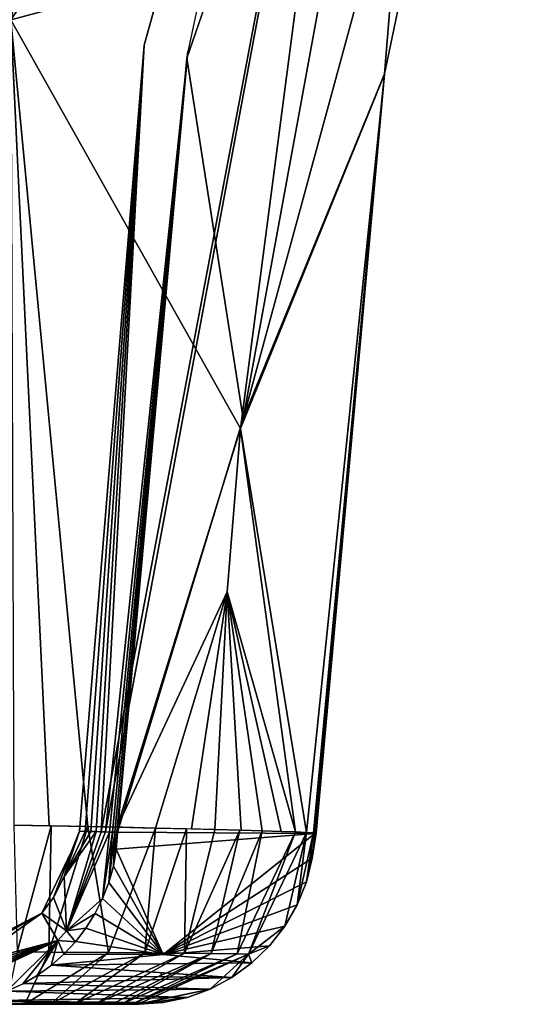
# Model space of a CAD drawing. Units: inches. Extents: x -0.6 to 48.2, y -4.6 to 33.
# Drawn here: x 27.6 to 30.6, y -0.2 to 5.4 of the extents above; entities that cross this region are included whole.
import ezdxf

# ---------------------------------------------------------------- set-up
doc = ezdxf.new("R2010")
doc.units = ezdxf.units.IN
doc.header["$MEASUREMENT"] = 0
doc.layers.add('SEAT', color=5, linetype='Continuous')
doc.layers.add('SEAT-SEAT', color=5, linetype='Continuous')

msp = doc.modelspace()

# ---------------------------------------------------------------- linework, layer by layer
at = {"layer": 'SEAT'}
msp.add_point((28.4407, 0.0085), dxfattribs=at)
at = {"layer": 'SEAT-SEAT'}
for points in [[(30.2235, 12.0298, 3.8476), (28.1025, 0.8102, 3.8363), (28.3458, 5.2503, 3.7815)], [(30.2235, 12.0298, 3.8476), (28.1274, 0.8095, 3.859), (28.1025, 0.8102, 3.8363)], [(28.5209, 9.849, 18.9134), (27.593, 5.3926, 18.9314), (29.8469, 8.7262, 18.3218)], [(30.0528, 9.4152, 10.4267), (28.5866, 5.1762, 4.0097), (29.505, 9.4918, 4.0102)], [(28.9033, 3.1434, 10.4267), (28.5866, 5.1762, 4.0097), (30.0528, 9.4152, 10.4267)], [(30.0528, 9.4152, 10.4267), (29.7022, 5.088, 16.7616), (28.9033, 3.1434, 10.4267)], [(30.5805, 9.2967, 16.748), (29.7022, 5.088, 16.7616), (30.0528, 9.4152, 10.4267)], [(30.5802, 9.2958, 16.748), (29.2474, 5.8344, 18.333), (28.889, 3.0867, 18.359)], [(30.5802, 9.2958, 16.748), (28.889, 3.0867, 18.359), (29.7018, 5.0868, 16.7617)], [(29.8469, 8.7262, 18.3218), (27.593, 5.3926, 18.9314), (29.2474, 5.8344, 18.333)], [(27.593, 5.3926, 18.9314), (28.889, 3.0867, 18.359), (29.2474, 5.8344, 18.333)], [(27.593, 5.3926, 18.9314), (27.61, 0.8474, 18.9686), (27.8096, 0.8438, 18.9285)], [(27.8096, 0.8438, 18.9285), (28.0271, 0.8396, 18.8598), (27.593, 5.3926, 18.9314)], [(28.3458, 5.2503, 3.7815), (28.0132, 0.8128, 3.7905), (27.9801, 0.8138, 3.7838)], [(28.0448, 0.8119, 3.8017), (28.0132, 0.8128, 3.7905), (28.3458, 5.2503, 3.7815)], [(28.3458, 5.2503, 3.7815), (28.0748, 0.8111, 3.817), (28.0448, 0.8119, 3.8017)], [(28.3458, 5.2503, 3.7815), (28.1025, 0.8102, 3.8363), (28.0748, 0.8111, 3.817)], [(28.5921, 5.213, 4.0097), (28.149, 0.8088, 3.8849), (28.1274, 0.8095, 3.859)], [(28.1667, 0.8084, 3.9135), (28.149, 0.8088, 3.8849), (28.5921, 5.213, 4.0097)], [(28.5921, 5.213, 4.0097), (28.1806, 0.8079, 3.9442), (28.1667, 0.8084, 3.9135)], [(28.5921, 5.213, 4.0097), (28.1903, 0.8076, 3.9766), (28.1806, 0.8079, 3.9442)], [(28.1954, 0.8075, 4.0099), (28.1903, 0.8076, 3.9766), (28.5921, 5.213, 4.0097)], [(28.9033, 3.1434, 10.4267), (28.1954, 0.8075, 4.0099), (28.5866, 5.1762, 4.0097)], [(29.7018, 5.0868, 16.7617), (28.889, 3.0867, 18.359), (29.2616, 0.8069, 17.4553)], [(29.7018, 5.0868, 16.7617), (29.2616, 0.8069, 17.4553), (29.2998, 0.8045, 17.2469)], [(29.2998, 0.8045, 17.2469), (29.316, 0.8024, 17.0291), (29.7018, 5.0868, 16.7617)], [(29.7018, 5.0868, 16.7617), (29.316, 0.8024, 17.0291), (29.3088, 0.8009, 16.8166)], [(28.889, 3.0867, 18.359), (28.1928, 0.8361, 18.7883), (28.8135, 2.1649, 18.371)], [(28.889, 3.0867, 18.359), (28.8135, 2.1649, 18.371), (29.1984, 0.8098, 17.6666)], [(29.1984, 0.8098, 17.6666), (29.2616, 0.8069, 17.4553), (28.889, 3.0867, 18.359)], [(28.4097, 0.8315, 18.6649), (28.8135, 2.1649, 18.371), (28.1928, 0.8361, 18.7883)], [(28.6128, 0.8268, 18.5135), (28.8135, 2.1649, 18.371), (28.4097, 0.8315, 18.6649)], [(28.7434, 0.8235, 18.3915), (28.8135, 2.1649, 18.371), (28.6128, 0.8268, 18.5135)], [(28.8933, 0.8195, 18.2204), (28.8135, 2.1649, 18.371), (28.7434, 0.8235, 18.3915)], [(29.1177, 0.8127, 17.859), (28.8135, 2.1649, 18.371), (29.0104, 0.8161, 18.0533)], [(29.1984, 0.8098, 17.6666), (28.8135, 2.1649, 18.371), (29.1177, 0.8127, 17.859)], [(29.0104, 0.8161, 18.0533), (28.8135, 2.1649, 18.371), (28.8933, 0.8195, 18.2204)], [(27.6278, 0.1329, 18.6722), (27.8204, 0.8436, 18.9257), (27.61, 0.8474, 18.9686)], [(27.8064, 0.1315, 18.6276), (27.8204, 0.8436, 18.9257), (27.6278, 0.1329, 18.6722)], [(27.8064, 0.1315, 18.6276), (28.0271, 0.8396, 18.8598), (27.8204, 0.8436, 18.9257)], [(28.1443, 0.1287, 18.4822), (28.0271, 0.8396, 18.8598), (27.8064, 0.1315, 18.6276)], [(28.0132, 0.8128, 3.7905), (27.8929, 0.5578, 3.7814), (27.9801, 0.8138, 3.7838)], [(27.9801, 0.8138, 3.7838), (27.8929, 0.5578, 3.7814), (27.936, 0.7015, 3.7815)], [(28.0448, 0.8119, 3.8017), (27.8929, 0.5578, 3.7814), (28.0132, 0.8128, 3.7905)], [(28.0748, 0.8111, 3.817), (27.8929, 0.5578, 3.7814), (28.0448, 0.8119, 3.8017)], [(27.9074, 0.2519, 3.8489), (27.8929, 0.5578, 3.7814), (28.0748, 0.8111, 3.817)], [(27.9074, 0.2519, 3.8489), (28.0748, 0.8111, 3.817), (28.1025, 0.8102, 3.8363)], [(28.1025, 0.8102, 3.8363), (28.1274, 0.8095, 3.859), (27.9074, 0.2519, 3.8489)], [(27.9074, 0.2519, 3.8489), (28.1274, 0.8095, 3.859), (28.149, 0.8088, 3.8849)], [(27.9074, 0.2519, 3.8489), (28.149, 0.8088, 3.8849), (28.1107, 0.4333, 4.0117)], [(28.1107, 0.4333, 4.0117), (28.149, 0.8088, 3.8849), (28.1667, 0.8084, 3.9135)], [(28.1107, 0.4333, 4.0117), (28.1667, 0.8084, 3.9135), (28.1456, 0.5237, 4.0109)], [(28.3487, 0.1268, 18.3464), (28.4097, 0.8315, 18.6649), (28.1443, 0.1287, 18.4822)], [(28.1456, 0.5237, 4.0109), (28.1667, 0.8084, 3.9135), (28.1806, 0.8079, 3.9442)], [(28.1456, 0.5237, 4.0109), (28.1806, 0.8079, 3.9442), (28.1713, 0.6165, 4.0104)], [(28.1713, 0.6165, 4.0104), (28.1806, 0.8079, 3.9442), (28.1903, 0.8076, 3.9766)], [(28.1713, 0.6165, 4.0104), (28.1903, 0.8076, 3.9766), (28.1879, 0.7111, 4.01)], [(28.1879, 0.7111, 4.01), (28.1903, 0.8076, 3.9766), (28.1954, 0.8075, 4.0099)], [(28.188, 0.7118, 4.01), (28.1954, 0.8075, 4.0099), (29.3088, 0.8009, 16.8166)], [(28.4517, 0.1182, 10.4685), (28.188, 0.7118, 4.01), (29.3088, 0.8009, 16.8166)], [(28.3487, 0.1268, 18.3464), (28.5845, 0.8274, 18.5368), (28.4097, 0.8315, 18.6649)], [(28.5728, 0.1245, 18.1385), (28.5845, 0.8274, 18.5368), (28.3487, 0.1268, 18.3464)], [(28.4517, 0.1182, 10.4685), (29.3088, 0.8009, 16.8166), (29.2941, 0.6622, 16.8178)], [(28.5728, 0.1245, 18.1385), (28.7434, 0.8235, 18.3915), (28.5845, 0.8274, 18.5368)], [(28.5728, 0.1245, 18.1385), (28.8855, 0.8198, 18.2303), (28.7434, 0.8235, 18.3915)], [(28.7231, 0.1228, 17.9456), (28.8855, 0.8198, 18.2303), (28.5728, 0.1245, 18.1385)], [(28.7231, 0.1228, 17.9456), (29.0104, 0.8161, 18.0533), (28.8855, 0.8198, 18.2303)], [(28.8695, 0.1208, 17.6777), (29.0104, 0.8161, 18.0533), (28.7231, 0.1228, 17.9456)], [(28.9335, 0.1198, 17.5065), (29.1984, 0.8098, 17.6666), (28.8695, 0.1208, 17.6777)], [(28.9335, 0.1198, 17.5065), (29.2605, 0.807, 17.4593), (29.1984, 0.8098, 17.6666)], [(28.9335, 0.1198, 17.5065), (29.1387, 0.2771, 16.8313), (29.2605, 0.807, 17.4593)], [(29.1387, 0.2771, 16.8313), (29.2082, 0.3978, 16.8253), (29.2605, 0.807, 17.4593)], [(29.2605, 0.807, 17.4593), (29.2082, 0.3978, 16.8253), (29.2998, 0.8045, 17.2469)], [(29.2998, 0.8045, 17.2469), (29.2082, 0.3978, 16.8253), (29.2604, 0.527, 16.8208)], [(29.2998, 0.8045, 17.2469), (29.2604, 0.527, 16.8208), (29.3159, 0.8025, 17.0327)], [(29.3159, 0.8025, 17.0327), (29.2604, 0.527, 16.8208), (29.2941, 0.6622, 16.8178)], [(29.3159, 0.8025, 17.0327), (29.2941, 0.6622, 16.8178), (29.3088, 0.8009, 16.8166)], [(27.7678, 0.3512, 3.7815), (27.936, 0.7015, 3.7815), (27.8334, 0.439, 3.7815)], [(27.8334, 0.439, 3.7815), (27.936, 0.7015, 3.7815), (27.8929, 0.5578, 3.7814)], [(28.1713, 0.6165, 4.0104), (28.188, 0.7118, 4.01), (28.4517, 0.1182, 10.4685)], [(28.4517, 0.1182, 10.4685), (28.1458, 0.5244, 4.0109), (28.1713, 0.6165, 4.0104)], [(29.2941, 0.6622, 16.8178), (29.2604, 0.527, 16.8208), (28.4517, 0.1182, 10.4685)], [(27.8334, 0.439, 3.7815), (27.8929, 0.5578, 3.7814), (27.9074, 0.2519, 3.8489)], [(28.4517, 0.1182, 10.4685), (28.1107, 0.4333, 4.0117), (28.1458, 0.5244, 4.0109)], [(28.4517, 0.1182, 10.4685), (29.2604, 0.527, 16.8208), (29.2082, 0.3978, 16.8253)], [(27.9074, 0.2519, 3.8489), (27.7678, 0.3512, 3.7815), (27.8334, 0.439, 3.7815)], [(28.1107, 0.4333, 4.0117), (28.0677, 0.3473, 4.0126), (27.9074, 0.2519, 3.8489)], [(28.0684, 0.3487, 4.0126), (28.1107, 0.4333, 4.0117), (28.4517, 0.1182, 10.4685)], [(28.4517, 0.1182, 10.4685), (29.2082, 0.3978, 16.8253), (29.1387, 0.2771, 16.8313)], [(27.8581, 0.1962, 3.8493), (27.194, 0.022, 3.79), (27.7678, 0.3512, 3.7815)], [(27.7678, 0.3512, 3.7815), (27.194, 0.022, 3.79), (27.194, 0.054, 3.7836)], [(27.7678, 0.3512, 3.7815), (27.194, 0.054, 3.7836), (27.4581, 0.1332, 3.7816)], [(27.8581, 0.1962, 3.8493), (27.7678, 0.3512, 3.7815), (27.9074, 0.2519, 3.8489)], [(27.9074, 0.2519, 3.8489), (28.0677, 0.3473, 4.0126), (28.0166, 0.2659, 4.0137)], [(28.4517, 0.1182, 10.4685), (28.0166, 0.2659, 4.0137), (28.0684, 0.3487, 4.0126)], [(27.9074, 0.2519, 3.8489), (27.9577, 0.1894, 4.015), (27.8581, 0.1962, 3.8493)], [(27.9074, 0.2519, 3.8489), (28.0166, 0.2659, 4.0137), (27.9577, 0.1894, 4.015)], [(28.4517, 0.1182, 10.4685), (27.9592, 0.1912, 4.015), (28.0166, 0.2659, 4.0137)], [(29.1387, 0.2771, 16.8313), (29.0533, 0.1672, 16.8388), (28.4517, 0.1182, 10.4685)], [(29.0533, 0.1672, 16.8388), (29.1387, 0.2771, 16.8313), (28.9335, 0.1198, 17.5065)], [(27.5708, -0.0899, 4.0234), (27.1939, -0.1117, 3.8793), (27.8581, 0.1962, 3.8493)], [(27.8581, 0.1962, 3.8493), (27.194, -0.0901, 3.8547), (27.1939, -0.0655, 3.8332)], [(27.8581, 0.1962, 3.8493), (27.194, -0.0383, 3.815), (27.1939, -0.009, 3.8005)], [(27.8581, 0.1962, 3.8493), (27.1939, -0.1117, 3.8793), (27.194, -0.0901, 3.8547)], [(27.8581, 0.1962, 3.8493), (27.1939, -0.009, 3.8005), (27.194, 0.022, 3.79)], [(27.1939, -0.0655, 3.8332), (27.194, -0.0383, 3.815), (27.8581, 0.1962, 3.8493)], [(27.8581, 0.1962, 3.8493), (27.6579, -0.0495, 4.0215), (27.5708, -0.0899, 4.0234)], [(27.8581, 0.1962, 3.8493), (27.7416, -0.0007, 4.0197), (27.6579, -0.0495, 4.0215)], [(27.8196, 0.0555, 4.018), (27.7416, -0.0007, 4.0197), (27.8581, 0.1962, 3.8493)], [(27.8581, 0.1962, 3.8493), (27.8915, 0.1189, 4.0164), (27.8196, 0.0555, 4.018)], [(27.8581, 0.1962, 3.8493), (27.9577, 0.1894, 4.015), (27.8915, 0.1189, 4.0164)], [(27.8915, 0.1189, 4.0164), (27.9592, 0.1912, 4.015), (28.4517, 0.1182, 10.4685)], [(28.4517, 0.1182, 10.4685), (29.0533, 0.1672, 16.8388), (28.9532, 0.0704, 16.8475)], [(28.9335, 0.1198, 17.5065), (28.9532, 0.0704, 16.8475), (29.0533, 0.1672, 16.8388)], [(27.8064, 0.1315, 18.6276), (27.6716, -0.1633, 17.9251), (28.1443, 0.1287, 18.4822)], [(28.1443, 0.1287, 18.4822), (27.6716, -0.1633, 17.9251), (27.8171, -0.1633, 17.8574)], [(28.1443, 0.1287, 18.4822), (27.8171, -0.1633, 17.8574), (28.3487, 0.1268, 18.3464)], [(28.3487, 0.1268, 18.3464), (27.8171, -0.1633, 17.8574), (27.9504, -0.1633, 17.7637)], [(27.8915, 0.1189, 4.0164), (28.4517, 0.1182, 10.4685), (27.8222, 0.0576, 4.0179)], [(27.8222, 0.0576, 4.0179), (28.4517, 0.1182, 10.4685), (28.9532, 0.0704, 16.8475)], [(28.3487, 0.1268, 18.3464), (27.9504, -0.1633, 17.7637), (28.5728, 0.1245, 18.1385)], [(28.5728, 0.1245, 18.1385), (27.9504, -0.1633, 17.7637), (28.0667, -0.1633, 17.6536)], [(28.5728, 0.1245, 18.1385), (28.0667, -0.1633, 17.6536), (28.7231, 0.1228, 17.9456)], [(28.7231, 0.1228, 17.9456), (28.0667, -0.1633, 17.6536), (28.1638, -0.1633, 17.5216)], [(28.7231, 0.1228, 17.9456), (28.1638, -0.1633, 17.5216), (28.2161, -0.1633, 17.4275)], [(28.7231, 0.1228, 17.9456), (28.2161, -0.1633, 17.4275), (28.8695, 0.1208, 17.6777)], [(28.8695, 0.1208, 17.6777), (28.2161, -0.1633, 17.4275), (28.2759, -0.1633, 17.2794)], [(28.8695, 0.1208, 17.6777), (28.2759, -0.1633, 17.2794), (28.9335, 0.1198, 17.5065)], [(28.9335, 0.1198, 17.5065), (28.2759, -0.1633, 17.2794), (28.3086, -0.1633, 17.1184)], [(28.9335, 0.1198, 17.5065), (28.3086, -0.1633, 17.1184), (28.7181, -0.077, 16.8679)], [(28.7181, -0.077, 16.8679), (28.8408, -0.0115, 16.8573), (28.9335, 0.1198, 17.5065)], [(28.9335, 0.1198, 17.5065), (28.8408, -0.0115, 16.8573), (28.9532, 0.0704, 16.8475)], [(28.8408, -0.0115, 16.8573), (27.7416, -0.0007, 4.0197), (27.8222, 0.0576, 4.0179)], [(27.8222, 0.0576, 4.0179), (28.9532, 0.0704, 16.8475), (28.8408, -0.0115, 16.8573)], [(28.7181, -0.077, 16.8679), (27.5708, -0.0899, 4.0234), (27.664, -0.0464, 4.0213)], [(28.8408, -0.0115, 16.8573), (27.664, -0.0464, 4.0213), (27.7416, -0.0007, 4.0197)], [(28.7181, -0.077, 16.8679), (27.664, -0.0464, 4.0213), (28.8408, -0.0115, 16.8573)], [(28.5876, -0.1246, 16.8793), (27.5708, -0.0899, 4.0234), (28.7181, -0.077, 16.8679)], [(28.7181, -0.077, 16.8679), (28.3086, -0.1633, 17.1184), (28.3168, -0.1634, 17.0106)], [(28.7181, -0.077, 16.8679), (28.3168, -0.1634, 17.0106), (28.5876, -0.1246, 16.8793)], [(28.3086, -0.1633, 17.1184), (28.2759, -0.1633, 17.2794), (27.2484, -0.1633, 17.9881)], [(27.2484, -0.1633, 17.9881), (28.1638, -0.1633, 17.5216), (28.0667, -0.1633, 17.6536)], [(27.8171, -0.1633, 17.8574), (27.6716, -0.1633, 17.9251), (27.2484, -0.1633, 17.9881)], [(27.2484, -0.1633, 17.9881), (27.9504, -0.1633, 17.7637), (27.8171, -0.1633, 17.8574)], [(27.2484, -0.1633, 17.9881), (28.3168, -0.1634, 17.0106), (28.3086, -0.1633, 17.1184)], [(27.2484, -0.1633, 17.9881), (28.2759, -0.1633, 17.2794), (28.2161, -0.1633, 17.4275)], [(28.0667, -0.1633, 17.6536), (27.9504, -0.1633, 17.7637), (27.2484, -0.1633, 17.9881)], [(28.2161, -0.1633, 17.4275), (28.1638, -0.1633, 17.5216), (27.2484, -0.1633, 17.9881)], [(28.4518, -0.1536, 16.8911), (27.2804, -0.1596, 4.0296), (27.3866, -0.1447, 4.0273)], [(28.3168, -0.1634, 17.0106), (27.2804, -0.1596, 4.0296), (28.4518, -0.1536, 16.8911)], [(28.4518, -0.1536, 16.8911), (27.3866, -0.1447, 4.0273), (28.5876, -0.1246, 16.8793)], [(28.5876, -0.1246, 16.8793), (28.3168, -0.1634, 17.0106), (28.4518, -0.1536, 16.8911)]]:
    msp.add_3dface(points, dxfattribs=at)
for points, invisible_edges in [([(28.5921, 5.213, 4.0097), (28.1274, 0.8095, 3.859), (30.2235, 12.0298, 3.8476)], 12), ([(28.3458, 5.2503, 3.7815), (29.279, 9.6084, 3.7815), (30.2235, 12.0298, 3.8476)], 1), ([(30.2235, 12.0298, 3.8476), (29.519, 9.5416, 4.0102), (28.5921, 5.213, 4.0097)], 12), ([(1.629, 8.5317, 3.7815), (29.279, 9.6084, 3.7815), (28.3458, 5.2503, 3.7815)], 15), ([(1.629, 8.5317, 3.7815), (28.3458, 5.2503, 3.7815), (27.2965, 0.0911, 3.7815)], 15), ([(27.593, 5.3926, 18.9314), (28.0271, 0.8396, 18.8598), (28.889, 3.0867, 18.359)], 2), ([(27.2965, 0.0911, 3.7815), (28.3458, 5.2503, 3.7815), (27.936, 0.7015, 3.7815)], 15), ([(28.3458, 5.2503, 3.7815), (27.9801, 0.8138, 3.7838), (27.936, 0.7015, 3.7815)], 12), ([(29.7022, 5.088, 16.7616), (29.3088, 0.8009, 16.8166), (28.9033, 3.1434, 10.4267)], 2), ([(28.9033, 3.1434, 10.4267), (29.3088, 0.8009, 16.8166), (28.1954, 0.8075, 4.0099)], 1), ([(28.0271, 0.8396, 18.8598), (28.1928, 0.8361, 18.7883), (28.889, 3.0867, 18.359)], 12), ([(28.1443, 0.1287, 18.4822), (28.2236, 0.8356, 18.7727), (28.0271, 0.8396, 18.8598)], 1), ([(28.1443, 0.1287, 18.4822), (28.4097, 0.8315, 18.6649), (28.2236, 0.8356, 18.7727)], 12), ([(28.8695, 0.1208, 17.6777), (29.1149, 0.8128, 17.8647), (29.0104, 0.8161, 18.0533)], 1), ([(28.8695, 0.1208, 17.6777), (29.1984, 0.8098, 17.6666), (29.1149, 0.8128, 17.8647)], 12), ([(27.2965, 0.0911, 3.7815), (27.936, 0.7015, 3.7815), (27.4581, 0.1332, 3.7816)], 15), ([(27.4581, 0.1332, 3.7816), (27.936, 0.7015, 3.7815), (27.7678, 0.3512, 3.7815)], 1), ([(27.5683, -0.1633, 17.9581), (27.8064, 0.1315, 18.6276), (27.6278, 0.1329, 18.6722)], 1), ([(27.6716, -0.1633, 17.9251), (27.8064, 0.1315, 18.6276), (27.5683, -0.1633, 17.9581)], 2), ([(28.5876, -0.1246, 16.8793), (27.4803, -0.1216, 4.0253), (27.5708, -0.0899, 4.0234)], 1), ([(0.3806, -0.1633, 16.1734), (27.1939, -0.1633, 4.0315), (28.3168, -0.1634, 17.0106)], 15), ([(0.3806, -0.1633, 16.1734), (28.3168, -0.1634, 17.0106), (27.2484, -0.1633, 17.9881)], 1), ([(27.1939, -0.1633, 4.0315), (27.2804, -0.1596, 4.0296), (28.3168, -0.1634, 17.0106)], 12), ([(27.2484, -0.1633, 17.9881), (27.6716, -0.1633, 17.9251), (27.5688, -0.1633, 17.9579)], 12), ([(28.5876, -0.1246, 16.8793), (27.3866, -0.1447, 4.0273), (27.4803, -0.1216, 4.0253)], 12)]:
    msp.add_3dface(points, dxfattribs=dict(at, invisible_edges=invisible_edges))

doc.saveas('drawing.dxf')
